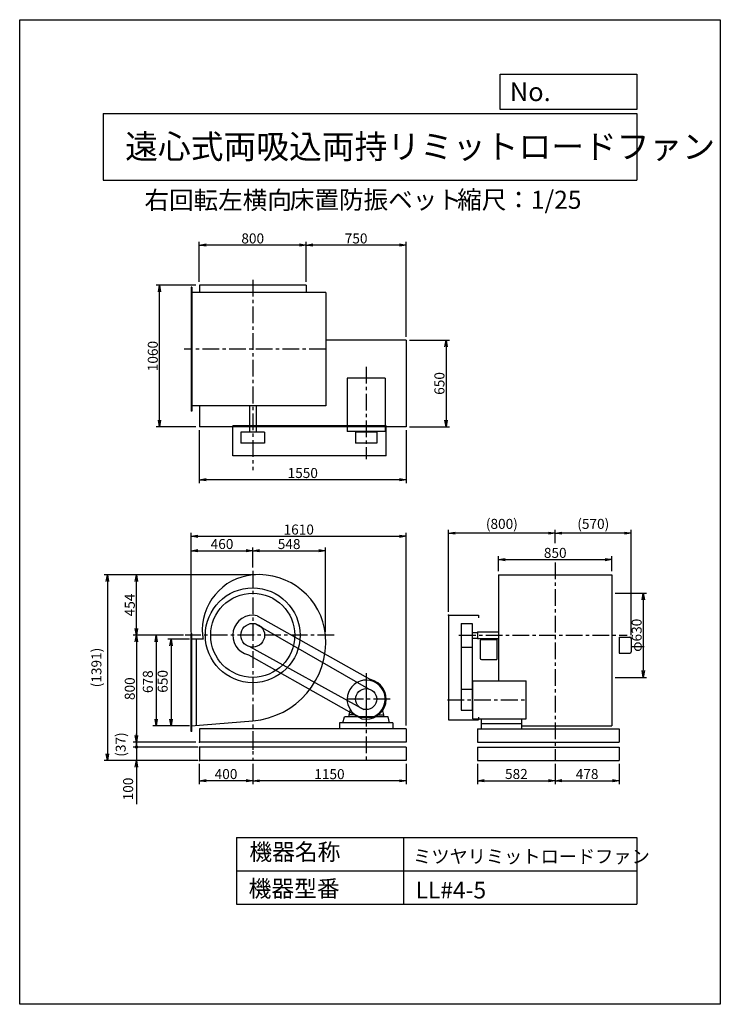
# Model space of a CAD drawing. Extents: x 0 to 5250, y 0 to 7375.
import ezdxf

# ---------------------------------------------------------------- set-up
doc = ezdxf.new("R2010")
doc.units = 0
doc.header["$LTSCALE"] = 100
doc.linetypes.add('CENTER', pattern=[2, 1.25, -0.25, 0.25, -0.25])
doc.layers.get('0').update_dxf_attribs({"linetype": 'CONTINUOUS'})
doc.layers.get('DEFPOINTS').update_dxf_attribs({"linetype": 'CONTINUOUS'})
for name, color, linetype in [('1', 4, 'CONTINUOUS'), ('2', 3, 'CENTER'), ('3', 2, 'CONTINUOUS'), ('4', 7, 'CONTINUOUS')]:
    doc.layers.add(name, color=color, linetype=linetype)
doc.styles.get("Standard").update_dxf_attribs({"font": 'simplex.shx', "bigfont": 'extfont.shx'})
doc.dimstyles.new('IGA', dxfattribs={"dimscale": 2, "dimtxt": 3, "dimasz": 2, "dimexe": 1, "dimexo": 0.5, "dimgap": 1, "dimtad": 1, "dimdec": 1, "dimdsep": 46, "dimtxsty": 'STANDARD', "dimblk1": 'OPEN', "dimblk2": 'OPEN', "dimsah": 1, "dimcen": 0, "dimadec": 0, "dimazin": 0, "dimtp": 1, "dimtm": 1, "dimtfac": 10, "dimtdec": 0, "dimtofl": 0, "dimtmove": 2, "dimatfit": 3, "dimldrblk": 'OPEN', "dimfxl": 1, "dimtolj": 1, "dimarcsym": 0})
doc.dimstyles.new('MATSU', dxfattribs={"dimtxt": 3, "dimasz": 2, "dimexe": 1, "dimexo": 1, "dimgap": 0.5, "dimtad": 1, "dimdec": 4, "dimdsep": 46, "dimtxsty": 'STANDARD', "dimblk1": 'OPEN', "dimblk2": 'OPEN', "dimsah": 1, "dimcen": 0, "dimclrd": 256, "dimclre": 256, "dimclrt": 256, "dimadec": 0, "dimazin": 0, "dimtfac": 1, "dimtdec": 4, "dimtmove": 0, "dimatfit": 0, "dimldrblk": 'OPEN', "dimfxl": 1, "dimtolj": 1, "dimarcsym": 0})

# ---------------------------------------------------------------- blocks, each defined once
blk = doc.blocks.new('_OPEN')
at = {"color": 0, "linetype": 'ByBlock'}
for p, q in [((-1, 0.17), (0, 0)), ((0, 0), (-1, -0.17)), ((0, 0), (-1, 0))]:
    blk.add_line(p, q, dxfattribs=at)
blk = doc.blocks.new('*D1')
at = {"linetype": 'ByBlock', "transparency": 16777216}
for p, q in [((-403.1, -401.9), (-403.1, -554.4)), ((-3.1, -401.9), (-3.1, -554.4)), ((-53.1, -529.4), (-353.1, -529.4))]:
    blk.add_line(p, q, dxfattribs=at)
at = {"layer": 'DEFPOINTS', "color": 0, "linetype": 'ByBlock', "transparency": 16777216}
for p in [(-403.1, -376.9), (-3.1, -376.9), (-403.1, -529.4)]:
    blk.add_point(p, dxfattribs=at)
at = {"linetype": 'ByBlock', "transparency": 16777216, "xscale": 50, "yscale": 50, "zscale": 50, "rotation": 180}
blk.add_blockref('_OPEN', (-403.1, -529.4), dxfattribs=at)
at = {"linetype": 'ByBlock', "transparency": 16777216, "xscale": 50, "yscale": 50, "zscale": 50}
blk.add_blockref('_OPEN', (-3.1, -529.4), dxfattribs=at)
at = {"linetype": 'ByBlock', "transparency": 16777216, "insert": (-203.1, -479.4), "char_height": 75, "attachment_point": 5}
blk.add_mtext('\\A1;400', dxfattribs=at)
blk = doc.blocks.new('*D2')
at = {"linetype": 'ByBlock', "transparency": 16777216}
for p, q in [((-463.1, 587.9), (-463.1, 1226.7)), ((-413.1, 1201.7), (-53.1, 1201.7)), ((-3.1, 1075.3), (-3.1, 1226.7))]:
    blk.add_line(p, q, dxfattribs=at)
at = {"layer": 'DEFPOINTS', "color": 0, "linetype": 'ByBlock', "transparency": 16777216}
for p in [(-3.1, 1201.7), (-3.1, 1050.3), (-463.1, 562.9)]:
    blk.add_point(p, dxfattribs=at)
at = {"linetype": 'ByBlock', "transparency": 16777216, "xscale": 50, "yscale": 50, "zscale": 50, "rotation": 180}
blk.add_blockref('_OPEN', (-463.1, 1201.7), dxfattribs=at)
at = {"linetype": 'ByBlock', "transparency": 16777216, "xscale": 50, "yscale": 50, "zscale": 50}
blk.add_blockref('_OPEN', (-3.1, 1201.7), dxfattribs=at)
at = {"linetype": 'ByBlock', "transparency": 16777216, "insert": (-233.1, 1251.7), "char_height": 75, "attachment_point": 5}
blk.add_mtext('\\A1;460', dxfattribs=at)
blk = doc.blocks.new('*D3')
at = {"linetype": 'ByBlock', "transparency": 16777216}
for p, q in [((-3.1, 1075.3), (-3.1, 1226.5)), ((46.9, 1201.5), (492.7, 1201.5)), ((542.7, 593.1), (542.7, 1226.5))]:
    blk.add_line(p, q, dxfattribs=at)
at = {"layer": 'DEFPOINTS', "color": 0, "linetype": 'ByBlock', "transparency": 16777216}
for p in [(542.7, 1201.5), (-3.1, 1050.3), (542.7, 568.1)]:
    blk.add_point(p, dxfattribs=at)
at = {"linetype": 'ByBlock', "transparency": 16777216, "xscale": 50, "yscale": 50, "zscale": 50, "rotation": 180}
blk.add_blockref('_OPEN', (-3.1, 1201.5), dxfattribs=at)
at = {"linetype": 'ByBlock', "transparency": 16777216, "xscale": 50, "yscale": 50, "zscale": 50}
blk.add_blockref('_OPEN', (542.7, 1201.5), dxfattribs=at)
at = {"linetype": 'ByBlock', "transparency": 16777216, "insert": (269.8, 1251.5), "char_height": 75, "attachment_point": 5}
blk.add_mtext('\\A1;548', dxfattribs=at)
blk = doc.blocks.new('*D4')
at = {"linetype": 'ByBlock', "transparency": 16777216}
for p, q in [((1985.3, -401.9), (1985.3, -553.9)), ((2567.3, -401.9), (2567.3, -553.9)), ((2035.3, -528.9), (2517.3, -528.9))]:
    blk.add_line(p, q, dxfattribs=at)
at = {"layer": 'DEFPOINTS', "color": 0, "linetype": 'ByBlock', "transparency": 16777216}
for p in [(1985.3, -376.9), (2567.3, -376.9), (2567.3, -528.9)]:
    blk.add_point(p, dxfattribs=at)
at = {"linetype": 'ByBlock', "transparency": 16777216, "xscale": 50, "yscale": 50, "zscale": 50, "rotation": 180}
blk.add_blockref('_OPEN', (1985.3, -528.9), dxfattribs=at)
at = {"linetype": 'ByBlock', "transparency": 16777216, "xscale": 50, "yscale": 50, "zscale": 50}
blk.add_blockref('_OPEN', (2567.3, -528.9), dxfattribs=at)
at = {"linetype": 'ByBlock', "transparency": 16777216, "insert": (2276.3, -478.9), "char_height": 75, "attachment_point": 5}
blk.add_mtext('\\A1;582', dxfattribs=at)
blk = doc.blocks.new('*D5')
at = {"linetype": 'ByBlock', "transparency": 16777216}
for p, q in [((2567.3, -401.9), (2567.3, -553.9)), ((3045.3, -401.9), (3045.3, -553.9)), ((2617.3, -528.9), (2995.3, -528.9))]:
    blk.add_line(p, q, dxfattribs=at)
at = {"layer": 'DEFPOINTS', "color": 0, "linetype": 'ByBlock', "transparency": 16777216}
for p in [(2567.3, -376.9), (3045.3, -376.9), (3045.3, -528.9)]:
    blk.add_point(p, dxfattribs=at)
at = {"linetype": 'ByBlock', "transparency": 16777216, "xscale": 50, "yscale": 50, "zscale": 50, "rotation": 180}
blk.add_blockref('_OPEN', (2567.3, -528.9), dxfattribs=at)
at = {"linetype": 'ByBlock', "transparency": 16777216, "xscale": 50, "yscale": 50, "zscale": 50}
blk.add_blockref('_OPEN', (3045.3, -528.9), dxfattribs=at)
at = {"linetype": 'ByBlock', "transparency": 16777216, "insert": (2806.3, -478.9), "char_height": 75, "attachment_point": 5}
blk.add_mtext('\\A1;478', dxfattribs=at)
blk = doc.blocks.new('*D6')
at = {"linetype": 'ByBlock', "transparency": 16777216}
for p, q in [((-3.1, -401.9), (-3.1, -555)), ((1146.9, -401.9), (1146.9, -555)), ((1096.9, -530), (46.9, -530))]:
    blk.add_line(p, q, dxfattribs=at)
at = {"layer": 'DEFPOINTS', "color": 0, "linetype": 'ByBlock', "transparency": 16777216}
for p in [(-3.1, -376.9), (1146.9, -376.9), (-3.1, -530)]:
    blk.add_point(p, dxfattribs=at)
at = {"linetype": 'ByBlock', "transparency": 16777216, "xscale": 50, "yscale": 50, "zscale": 50, "rotation": 180}
blk.add_blockref('_OPEN', (-3.1, -530), dxfattribs=at)
at = {"linetype": 'ByBlock', "transparency": 16777216, "xscale": 50, "yscale": 50, "zscale": 50}
blk.add_blockref('_OPEN', (1146.9, -530), dxfattribs=at)
at = {"linetype": 'ByBlock', "transparency": 16777216, "insert": (571.9, -480), "char_height": 75, "attachment_point": 5}
blk.add_mtext('\\A1;1150', dxfattribs=at)
blk = doc.blocks.new('*D7')
at = {"linetype": 'ByBlock', "transparency": 16777216}
for p, q in [((2142.3, 1047.1), (2142.3, 1160.3)), ((2192.3, 1135.3), (2942.3, 1135.3)), ((2992.3, 1047.1), (2992.3, 1160.3))]:
    blk.add_line(p, q, dxfattribs=at)
at = {"layer": 'DEFPOINTS', "color": 0, "linetype": 'ByBlock', "transparency": 16777216}
for p in [(2992.3, 1135.3), (2142.3, 1022.1), (2992.3, 1022.1)]:
    blk.add_point(p, dxfattribs=at)
at = {"linetype": 'ByBlock', "transparency": 16777216, "xscale": 50, "yscale": 50, "zscale": 50, "rotation": 180}
blk.add_blockref('_OPEN', (2142.3, 1135.3), dxfattribs=at)
at = {"linetype": 'ByBlock', "transparency": 16777216, "xscale": 50, "yscale": 50, "zscale": 50}
blk.add_blockref('_OPEN', (2992.3, 1135.3), dxfattribs=at)
at = {"linetype": 'ByBlock', "transparency": 16777216, "insert": (2567.3, 1185.3), "char_height": 75, "attachment_point": 5}
blk.add_mtext('\\A1;850', dxfattribs=at)
blk = doc.blocks.new('*D8')
at = {"linetype": 'ByBlock', "transparency": 16777216}
for p, q in [((-428.1, 3189.4), (-726.7, 3189.4)), ((-701.7, 2179.4), (-701.7, 3139.4)), ((-428.1, 2129.4), (-726.7, 2129.4))]:
    blk.add_line(p, q, dxfattribs=at)
at = {"layer": 'DEFPOINTS', "color": 0, "linetype": 'ByBlock', "transparency": 16777216}
for p in [(-701.7, 3189.4), (-403.1, 3189.4), (-403.1, 2129.4)]:
    blk.add_point(p, dxfattribs=at)
at = {"linetype": 'ByBlock', "transparency": 16777216, "xscale": 50, "yscale": 50, "zscale": 50}
for p, rotation in [((-701.7, 3189.4), 90), ((-701.7, 2129.4), 270)]:
    blk.add_blockref('_OPEN', p, dxfattribs=dict(at, rotation=rotation))
at = {"linetype": 'ByBlock', "transparency": 16777216, "insert": (-751.7, 2659.4), "char_height": 75, "attachment_point": 5, "rotation": 90}
blk.add_mtext('\\A1;1060', dxfattribs=at)
blk = doc.blocks.new('*D9')
at = {"linetype": 'ByBlock', "transparency": 16777216}
for p, q in [((-403.1, 3214.4), (-403.1, 3515.5)), ((346.9, 3490.5), (-353.1, 3490.5)), ((396.9, 3214.4), (396.9, 3515.5))]:
    blk.add_line(p, q, dxfattribs=at)
at = {"layer": 'DEFPOINTS', "color": 0, "linetype": 'ByBlock', "transparency": 16777216}
for p in [(-403.1, 3490.5), (-403.1, 3189.4), (396.9, 3189.4)]:
    blk.add_point(p, dxfattribs=at)
at = {"linetype": 'ByBlock', "transparency": 16777216, "xscale": 50, "yscale": 50, "zscale": 50, "rotation": 180}
blk.add_blockref('_OPEN', (-403.1, 3490.5), dxfattribs=at)
at = {"linetype": 'ByBlock', "transparency": 16777216, "xscale": 50, "yscale": 50, "zscale": 50}
blk.add_blockref('_OPEN', (396.9, 3490.5), dxfattribs=at)
at = {"linetype": 'ByBlock', "transparency": 16777216, "insert": (-3.1, 3540.5), "char_height": 75, "attachment_point": 5}
blk.add_mtext('\\A1;800', dxfattribs=at)
blk = doc.blocks.new('*D10')
at = {"linetype": 'ByBlock', "transparency": 16777216}
for p, q in [((1171.9, 2779.4), (1471, 2779.4)), ((1446, 2729.4), (1446, 2179.4)), ((1171.9, 2129.4), (1471, 2129.4))]:
    blk.add_line(p, q, dxfattribs=at)
at = {"layer": 'DEFPOINTS', "color": 0, "linetype": 'ByBlock', "transparency": 16777216}
for p in [(1146.9, 2779.4), (1146.9, 2129.4), (1446, 2129.4)]:
    blk.add_point(p, dxfattribs=at)
at = {"linetype": 'ByBlock', "transparency": 16777216, "xscale": 50, "yscale": 50, "zscale": 50}
for p, rotation in [((1446, 2779.4), 90), ((1446, 2129.4), 270)]:
    blk.add_blockref('_OPEN', p, dxfattribs=dict(at, rotation=rotation))
at = {"linetype": 'ByBlock', "transparency": 16777216, "insert": (1396, 2454.4), "char_height": 75, "attachment_point": 5, "rotation": 90}
blk.add_mtext('\\A1;650', dxfattribs=at)
blk = doc.blocks.new('*D11')
at = {"linetype": 'ByBlock', "transparency": 16777216}
for p, q in [((-403.1, 2104.4), (-403.1, 1708.5)), ((1146.9, 2104.4), (1146.9, 1708.5)), ((1096.9, 1733.5), (-353.1, 1733.5))]:
    blk.add_line(p, q, dxfattribs=at)
at = {"layer": 'DEFPOINTS', "color": 0, "linetype": 'ByBlock', "transparency": 16777216}
for p in [(-403.1, 2129.4), (1146.9, 2129.4), (-403.1, 1733.5)]:
    blk.add_point(p, dxfattribs=at)
at = {"linetype": 'ByBlock', "transparency": 16777216, "xscale": 50, "yscale": 50, "zscale": 50, "rotation": 180}
blk.add_blockref('_OPEN', (-403.1, 1733.5), dxfattribs=at)
at = {"linetype": 'ByBlock', "transparency": 16777216, "xscale": 50, "yscale": 50, "zscale": 50}
blk.add_blockref('_OPEN', (1146.9, 1733.5), dxfattribs=at)
at = {"linetype": 'ByBlock', "transparency": 16777216, "insert": (371.9, 1783.5), "char_height": 75, "attachment_point": 5}
blk.add_mtext('\\A1;1550', dxfattribs=at)
blk = doc.blocks.new('*D12')
at = {"linetype": 'ByBlock', "transparency": 16777216}
for p, q in [((396.9, 3214.4), (396.9, 3515.5)), ((1096.9, 3490.5), (446.9, 3490.5)), ((1146.9, 2804.4), (1146.9, 3515.5))]:
    blk.add_line(p, q, dxfattribs=at)
at = {"layer": 'DEFPOINTS', "color": 0, "linetype": 'ByBlock', "transparency": 16777216}
for p in [(396.9, 3490.5), (396.9, 3189.4), (1146.9, 2779.4)]:
    blk.add_point(p, dxfattribs=at)
at = {"linetype": 'ByBlock', "transparency": 16777216, "xscale": 50, "yscale": 50, "zscale": 50, "rotation": 180}
blk.add_blockref('_OPEN', (396.9, 3490.5), dxfattribs=at)
at = {"linetype": 'ByBlock', "transparency": 16777216, "xscale": 50, "yscale": 50, "zscale": 50}
blk.add_blockref('_OPEN', (1146.9, 3490.5), dxfattribs=at)
at = {"linetype": 'ByBlock', "transparency": 16777216, "insert": (771.9, 3540.5), "char_height": 75, "attachment_point": 5}
blk.add_mtext('\\A1;750', dxfattribs=at)
blk = doc.blocks.new('*D13')
at = {"linetype": 'ByBlock', "transparency": 16777216}
for p, q in [((-535, 568.1), (-899.2, 568.1)), ((-874.2, 518.1), (-874.2, -181.9)), ((-428.1, -231.9), (-899.2, -231.9))]:
    blk.add_line(p, q, dxfattribs=at)
at = {"layer": 'DEFPOINTS', "color": 0, "linetype": 'ByBlock', "transparency": 16777216}
for p in [(-510, 568.1), (-874.2, -231.9), (-403.1, -231.9)]:
    blk.add_point(p, dxfattribs=at)
at = {"linetype": 'ByBlock', "transparency": 16777216, "xscale": 50, "yscale": 50, "zscale": 50}
for p, rotation in [((-874.2, 568.1), 90), ((-874.2, -231.9), 270)]:
    blk.add_blockref('_OPEN', p, dxfattribs=dict(at, rotation=rotation))
at = {"linetype": 'ByBlock', "transparency": 16777216, "insert": (-924.2, 168.1), "char_height": 75, "attachment_point": 5, "rotation": 90}
blk.add_mtext('\\A1;800', dxfattribs=at)
blk = doc.blocks.new('*D14')
at = {"layer": '3', "lineweight": -2, "transparency": 16777216}
for p, q in [((4012.9, 3454.7), (4012.9, 3553.9)), ((4582.9, 2765.5), (4582.9, 3553.9)), ((4532.9, 3528.9), (4062.9, 3528.9))]:
    blk.add_line(p, q, dxfattribs=at)
at = {"layer": 'DEFPOINTS', "color": 0, "transparency": 16777216}
for p in [(4012.9, 3528.9), (4012.9, 3429.7), (4582.9, 2740.5)]:
    blk.add_point(p, dxfattribs=at)
at = {"layer": '3', "lineweight": -2, "transparency": 16777216, "xscale": 50, "yscale": 50, "zscale": 50, "rotation": 180}
blk.add_blockref('_OPEN', (4012.9, 3528.9), dxfattribs=at)
at = {"layer": '3', "lineweight": -2, "transparency": 16777216, "xscale": 50, "yscale": 50, "zscale": 50}
blk.add_blockref('_OPEN', (4582.9, 3528.9), dxfattribs=at)
at = {"layer": '3', "transparency": 16777216, "insert": (4297.9, 3598.5), "char_height": 75, "attachment_point": 5}
blk.add_mtext('\\A1;(570)', dxfattribs=at)
blk = doc.blocks.new('*D15')
at = {"layer": '3', "lineweight": -2, "transparency": 16777216}
for p, q in [((3212.9, 2939.1), (3212.9, 3553.9)), ((4012.9, 3454.7), (4012.9, 3553.9)), ((3962.9, 3528.9), (3262.9, 3528.9))]:
    blk.add_line(p, q, dxfattribs=at)
at = {"layer": 'DEFPOINTS', "color": 0, "transparency": 16777216}
for p in [(3212.9, 3528.9), (4012.9, 3429.7), (3212.9, 2914.1)]:
    blk.add_point(p, dxfattribs=at)
at = {"layer": '3', "lineweight": -2, "transparency": 16777216, "xscale": 50, "yscale": 50, "zscale": 50, "rotation": 180}
blk.add_blockref('_OPEN', (3212.9, 3528.9), dxfattribs=at)
at = {"layer": '3', "lineweight": -2, "transparency": 16777216, "xscale": 50, "yscale": 50, "zscale": 50}
blk.add_blockref('_OPEN', (4012.9, 3528.9), dxfattribs=at)
at = {"layer": '3', "transparency": 16777216, "insert": (3612.9, 3598.5), "char_height": 75, "attachment_point": 5}
blk.add_mtext('\\A1;(800)', dxfattribs=at)
blk = doc.blocks.new('*D16')
at = {"linetype": 'ByBlock', "transparency": 16777216}
for p, q in [((3017.3, 883.1), (3252.5, 883.1)), ((3227.5, 833.1), (3227.5, 303.1)), ((3017.3, 253.1), (3252.5, 253.1))]:
    blk.add_line(p, q, dxfattribs=at)
at = {"layer": 'DEFPOINTS', "color": 0, "linetype": 'ByBlock', "transparency": 16777216}
for p in [(2992.3, 883.1), (2992.3, 253.1), (3227.5, 253.1)]:
    blk.add_point(p, dxfattribs=at)
at = {"linetype": 'ByBlock', "transparency": 16777216, "xscale": 50, "yscale": 50, "zscale": 50}
for p, rotation in [((3227.5, 883.1), 90), ((3227.5, 253.1), 270)]:
    blk.add_blockref('_OPEN', p, dxfattribs=dict(at, rotation=rotation))
at = {"linetype": 'ByBlock', "transparency": 16777216, "insert": (3177.5, 568.1), "char_height": 75, "attachment_point": 5, "rotation": 90}
blk.add_mtext('\\A1;φ630', dxfattribs=at)
blk = doc.blocks.new('*D17')
at = {"linetype": 'ByBlock', "transparency": 16777216}
for p, q in [((-463.1, 587.9), (-463.1, 1335.1)), ((1146.9, -106.9), (1146.9, 1335.1)), ((-413.1, 1310.1), (1096.9, 1310.1))]:
    blk.add_line(p, q, dxfattribs=at)
at = {"layer": 'DEFPOINTS', "color": 0, "linetype": 'ByBlock', "transparency": 16777216}
for p in [(1146.9, 1310.1), (-463.1, 562.9), (1146.9, -131.9)]:
    blk.add_point(p, dxfattribs=at)
at = {"linetype": 'ByBlock', "transparency": 16777216, "xscale": 50, "yscale": 50, "zscale": 50, "rotation": 180}
blk.add_blockref('_OPEN', (-463.1, 1310.1), dxfattribs=at)
at = {"linetype": 'ByBlock', "transparency": 16777216, "xscale": 50, "yscale": 50, "zscale": 50}
blk.add_blockref('_OPEN', (1146.9, 1310.1), dxfattribs=at)
at = {"linetype": 'ByBlock', "transparency": 16777216, "insert": (341.9, 1360.1), "char_height": 75, "attachment_point": 5}
blk.add_mtext('\\A1;1610', dxfattribs=at)
blk = doc.blocks.new('*D18')
at = {"layer": '3', "transparency": 16777216}
for p, q in [((1768.2, 3218.1), (850, 3218.1)), ((875, 2814.1), (875, 3168.1))]:
    blk.add_line(p, q, dxfattribs=at)
at = {"layer": 'DEFPOINTS', "color": 0, "transparency": 16777216}
for p in [(875, 3218.1), (1793.2, 3218.1), (1239.3, 2764.1)]:
    blk.add_point(p, dxfattribs=at)
at = {"layer": '3', "transparency": 16777216, "xscale": 50, "yscale": 50, "zscale": 50}
for p, rotation in [((875, 3218.1), 90), ((875, 2764.1), 270)]:
    blk.add_blockref('_OPEN', p, dxfattribs=dict(at, rotation=rotation))
at = {"layer": '3', "transparency": 16777216, "insert": (825, 2991.1), "char_height": 75, "attachment_point": 5, "rotation": 90}
blk.add_mtext('\\A1;454', dxfattribs=at)
blk = doc.blocks.new('*D19')
at = {"layer": '3', "color": 0, "transparency": 16777216}
for p, q in [((1273.7, 2736.1), (1108.9, 2736.1)), ((1133.9, 2686.1), (1133.9, 2136.1)), ((1273.7, 2086.1), (1108.9, 2086.1))]:
    blk.add_line(p, q, dxfattribs=at)
at = {"layer": 'DEFPOINTS', "color": 0, "transparency": 16777216}
for p in [(1286.2, 2736.1), (1133.9, 2086.1), (1286.2, 2086.1)]:
    blk.add_point(p, dxfattribs=at)
at = {"layer": '3', "color": 0, "transparency": 16777216, "xscale": 50, "yscale": 50, "zscale": 50}
for p, rotation in [((1133.9, 2736.1), 90), ((1133.9, 2086.1), 270)]:
    blk.add_blockref('_OPEN', p, dxfattribs=dict(at, rotation=rotation))
at = {"layer": '3', "color": 0, "transparency": 16777216, "insert": (1071.4, 2418.9), "char_height": 75, "attachment_point": 5, "rotation": 90}
blk.add_mtext('\\A1;650', dxfattribs=at)
blk = doc.blocks.new('*D20')
at = {"layer": '3', "color": 0, "transparency": 16777216}
for p, q in [((1226.8, 2764.1), (997.8, 2764.1)), ((1022.8, 2714.1), (1022.8, 2136.1)), ((1273.7, 2086.1), (997.8, 2086.1))]:
    blk.add_line(p, q, dxfattribs=at)
at = {"layer": 'DEFPOINTS', "color": 0, "transparency": 16777216}
for p in [(1239.3, 2764.1), (1022.8, 2086.1), (1286.2, 2086.1)]:
    blk.add_point(p, dxfattribs=at)
at = {"layer": '3', "color": 0, "transparency": 16777216, "xscale": 50, "yscale": 50, "zscale": 50}
for p, rotation in [((1022.8, 2764.1), 90), ((1022.8, 2086.1), 270)]:
    blk.add_blockref('_OPEN', p, dxfattribs=dict(at, rotation=rotation))
at = {"layer": '3', "color": 0, "transparency": 16777216, "insert": (960.3, 2416.5), "char_height": 75, "attachment_point": 5, "rotation": 90}
blk.add_mtext('\\A1;678', dxfattribs=at)
blk = doc.blocks.new('_DOT')
at = {"color": 0, "linetype": 'ByBlock'}
blk.add_line((-0.25, 0), (-1, 0), dxfattribs=at)
at = {"color": 0, "linetype": 'ByBlock', "const_width": 0.25}
blk.add_lwpolyline([(-0.125, 0, 1), (0.125, 0, 1)], format="xyb", close=True, dxfattribs=at)
blk = doc.blocks.new('*D21')
at = {"layer": '3', "color": 0, "transparency": 16777216}
for p, q in [((875, 1977.1), (875, 2027.1)), ((1333.7, 1927.1), (850, 1927.1)), ((875, 1927.1), (875, 1827.1)), ((1333.7, 1827.1), (850, 1827.1)), ((875, 1777.1), (875, 1498.5))]:
    blk.add_line(p, q, dxfattribs=at)
at = {"layer": 'DEFPOINTS', "color": 0, "transparency": 16777216}
for p in [(1346.2, 1927.1), (875, 1827.1), (1346.2, 1827.1)]:
    blk.add_point(p, dxfattribs=at)
at = {"layer": '3', "color": 0, "transparency": 16777216, "xscale": 50, "yscale": 50, "zscale": 50}
for name, p, rotation in [('_DOT', (875, 1927.1), 270), ('_OPEN', (875, 1827.1), 90)]:
    blk.add_blockref(name, p, dxfattribs=dict(at, rotation=rotation))
at = {"layer": '3', "color": 0, "transparency": 16777216, "insert": (812.5, 1612.8), "char_height": 75, "attachment_point": 5, "rotation": 90}
blk.add_mtext('\\A1;100', dxfattribs=at)
blk = doc.blocks.new('*D24')
at = {"color": 0, "linetype": 'ByBlock', "transparency": 16777216}
for p, q in [((876.6, 1964.1), (876.6, 2064.1)), ((876.6, 1927.1), (876.6, 1964.1)), ((876.6, 1927.1), (876.6, 1927.1))]:
    blk.add_line(p, q, dxfattribs=at)
at = {"layer": 'DEFPOINTS', "color": 0, "linetype": 'ByBlock', "transparency": 16777216}
for p in [(876.6, 1964.1), (1346.2, 1964.1), (1346.2, 1927.1)]:
    blk.add_point(p, dxfattribs=at)
at = {"color": 0, "linetype": 'ByBlock', "transparency": 16777216, "insert": (756.9, 1945.6), "char_height": 75, "attachment_point": 5, "rotation": 90}
blk.add_mtext('\\A1;(37)', dxfattribs=at)
blk = doc.blocks.new('_NONE')
at = {"color": 0, "linetype": 'ByBlock'}
blk.add_circle((0, 0), 0.25, dxfattribs=at)
blk = doc.blocks.new('*D25')
at = {"color": 0, "linetype": 'ByBlock', "transparency": 16777216}
for p, q in [((1755.7, 3218.1), (632.2, 3218.1)), ((657.2, 3168.1), (657.2, 1877.1)), ((1333.7, 1827.1), (632.2, 1827.1))]:
    blk.add_line(p, q, dxfattribs=at)
at = {"layer": 'DEFPOINTS', "color": 0, "linetype": 'ByBlock', "transparency": 16777216}
for p in [(1768.2, 3218.1), (657.2, 1827.1), (1346.2, 1827.1)]:
    blk.add_point(p, dxfattribs=at)
at = {"color": 0, "linetype": 'ByBlock', "transparency": 16777216, "xscale": 50, "yscale": 50, "zscale": 50}
for p, rotation in [((657.2, 3218.1), 90), ((657.2, 1827.1), 270)]:
    blk.add_blockref('_OPEN', p, dxfattribs=dict(at, rotation=rotation))
at = {"color": 0, "linetype": 'ByBlock', "transparency": 16777216, "insert": (575, 2522.6), "char_height": 75, "attachment_point": 5, "rotation": 90}
blk.add_mtext('\\A1;(1391)', dxfattribs=at)

msp = doc.modelspace()

# ---------------------------------------------------------------- linework, layer by layer
at = {"layer": '1'}
for p, q in [((2146.15492, 5385.41185), (1346.15492, 5385.41185)), ((1346.15492, 5385.41185), (1346.15492, 5332.41185)), ((2146.15492, 5385.41185), (2146.15492, 5332.41185)), ((1286.15492, 5372.41185), (1286.15492, 4442.41185)), ((1289.15492, 5372.41185), (1286.15492, 5372.41185)), ((2294.15492, 5332.41185), (1286.15492, 5332.41185)), ((1289.15492, 5372.41185), (1289.15492, 4442.41185)), ((2294.15492, 5332.41185), (2294.15492, 4482.41185)), ((2896.15492, 4975.41185), (2294.15492, 4975.41185)), ((2896.15492, 4975.41185), (2896.15492, 4325.41185)), ((2453.65492, 4689.41185), (2453.65492, 4289.41185)), ((2738.65492, 4689.41185), (2453.65492, 4689.41185)), ((2738.65492, 4689.41185), (2738.65492, 4289.41185)), ((2294.15492, 4482.41185), (1286.15492, 4482.41185)), ((1289.15492, 4442.41185), (1286.15492, 4442.41185)), ((1346.15492, 4482.41185), (1346.15492, 4325.41185)), ((1721.15492, 4482.41185), (1721.15492, 4284.41185)), ((1771.15492, 4482.41185), (1771.15492, 4284.41185)), ((2896.15492, 4325.41185), (1346.15492, 4325.41185)), ((2746.15492, 4332.41185), (1596.15492, 4332.41185)), ((1596.15492, 4107.41185), (1596.15492, 4332.41185)), ((1657.15492, 4284.41185), (1657.15492, 4202.41185)), ((1835.15492, 4284.41185), (1657.15492, 4284.41185)), ((1835.15492, 4284.41185), (1835.15492, 4202.41185)), ((2738.65492, 4289.41185), (2453.65492, 4289.41185)), ((2517.15492, 4284.41185), (2517.15492, 4202.41185)), ((2675.15492, 4284.41185), (2517.15492, 4284.41185)), ((2577.15492, 4289.41185), (2577.15492, 4284.41185)), ((2615.15492, 4289.41185), (2615.15492, 4284.41185)), ((2675.15492, 4284.41185), (2675.15492, 4202.41185)), ((2746.15492, 4107.41185), (2746.15492, 4332.41185)), ((1835.15492, 4202.41185), (1657.15492, 4202.41185)), ((2675.15492, 4202.41185), (2517.15492, 4202.41185)), ((2746.15492, 4107.41185), (1596.15492, 4107.41185)), ((3587.89505, 3218.0945), (4437.89505, 3218.0945)), ((3587.89505, 3218.0945), (3587.89505, 2792.0945)), ((4437.89505, 3218.0945), (4437.89505, 2792.0945)), ((1778.54852, 2910.55492), (2628.54852, 2432.39616)), ((3212.89505, 2914.0945), (3212.89505, 2131.0945)), ((3212.89505, 2914.0945), (3437.89505, 2914.0945)), ((3437.89505, 2914.0945), (3437.89505, 2894.0945)), ((1766.33942, 2850.67277), (2614.09165, 2362.87255)), ((3307.89505, 2852.9945), (3307.89505, 2202.0945)), ((3307.89505, 2852.9945), (3389.89505, 2852.9945)), ((3389.89505, 2852.9945), (3389.89505, 2202.0945)), ((1286.15492, 2044.0945), (1286.15492, 2778.0945)), ((1289.15492, 2778.0945), (1286.15492, 2778.0945)), ((1374.62232, 2736.0945), (1286.15492, 2736.0945)), ((1289.15492, 2044.0945), (1289.15492, 2778.0945)), ((1326.15492, 2089.38661), (1326.15492, 2736.0945)), ((3389.89505, 2785.0945), (3429.89505, 2785.0945)), ((3389.89505, 2743.0945), (3429.89505, 2743.0945)), ((3429.89505, 2789.0945), (3429.89505, 2739.0945)), ((3429.89505, 2789.0945), (3587.89505, 2789.0945)), ((3429.89505, 2739.0945), (3587.89505, 2739.0945)), ((3460.59505, 2733.0945), (3535.59505, 2733.0945)), ((3535.59505, 2733.0945), (3575.59505, 2733.0945)), ((3575.59505, 2733.0945), (3575.59505, 2583.0945)), ((3587.89505, 2792.0945), (3587.89505, 2423.5945)), ((4437.89505, 2792.0945), (4437.89505, 2086.0945)), ((4492.89505, 2750.4945), (4492.89505, 2630.4945)), ((4492.89505, 2750.4945), (4532.69505, 2750.4945)), ((4532.69505, 2750.4945), (4572.89505, 2750.4945)), ((4582.89505, 2740.4945), (4582.89505, 2640.4945)), ((1727.94469, 2677.07958), (2579.9726, 2208.61088)), ((3307.89505, 2675.1945), (3389.89505, 2675.1945)), ((3450.59505, 2723.0945), (3450.59505, 2593.0945)), ((1713.76132, 2617.63408), (2563.76132, 2139.47531)), ((3460.59505, 2583.0945), (3535.59505, 2583.0945)), ((3535.59505, 2583.0945), (3575.59505, 2583.0945)), ((4492.89505, 2630.4945), (4532.69505, 2630.4945)), ((4532.69505, 2630.4945), (4572.89505, 2630.4945)), ((2596.15492, 2479.33373), (2596.15492, 2155.71973)), ((2596.15492, 2427.49273), (2596.15482, 2433.34873)), ((3307.89505, 2360.0945), (3389.89505, 2360.0945)), ((3394.89505, 2138.5945), (3394.89505, 2423.5945)), ((3394.89505, 2423.5945), (3794.89505, 2423.5945)), ((3575.59505, 2423.5945), (3587.89505, 2423.5945)), ((3794.89505, 2138.5945), (3794.89505, 2423.5945)), ((3389.89505, 2300.0945), (3394.89505, 2300.0945)), ((3389.89505, 2262.0945), (3394.89505, 2262.0945)), ((2421.15492, 2108.93573), (2433.53241, 2153.93573)), ((2546.15492, 2153.93573), (2433.53241, 2153.93573)), ((2476.62932, 2208.02703), (2466.15492, 2168.93573)), ((2466.15492, 2168.73833), (2466.15492, 2153.93573)), ((2502.94172, 2168.93573), (2468.15492, 2168.93573)), ((2508.81062, 2173.56193), (2505.06302, 2169.81443)), ((2516.15492, 2153.93573), (2516.15492, 2161.86473)), ((2517.77972, 2165.56073), (2518.58172, 2166.36273)), ((2535.61352, 2156.93573), (2656.69622, 2156.93573)), ((2546.15492, 2153.93573), (2546.15492, 2148.93573)), ((2646.15492, 2148.93573), (2546.15492, 2148.93573)), ((2759.99058, 2153.93573), (2646.15492, 2153.93573)), ((2646.15492, 2153.93573), (2646.15492, 2148.93573)), ((2675.03472, 2165.05593), (2673.66382, 2166.42683)), ((2676.15492, 2153.93573), (2676.15492, 2161.86473)), ((2683.61792, 2173.44323), (2687.24672, 2169.81443)), ((2689.36802, 2168.93573), (2724.15492, 2168.93573)), ((2715.63772, 2208.18633), (2726.15492, 2168.93573)), ((2726.15492, 2168.73833), (2726.15492, 2153.93573)), ((2771.15492, 2108.93573), (2759.99058, 2153.93573)), ((3307.89505, 2202.0945), (3389.89505, 2202.0945)), ((3437.89505, 2151.0945), (3437.89505, 2131.0945)), ((1286.15492, 2086.0945), (1746.15492, 2123.95371)), ((2396.15492, 2108.93573), (2396.15492, 2064.0945)), ((2796.15492, 2108.93573), (2396.15492, 2108.93573)), ((2796.15492, 2108.93573), (2796.15492, 2064.0945)), ((3212.89505, 2131.0945), (3437.89505, 2131.0945)), ((3394.89505, 2138.5945), (3794.89505, 2138.5945)), ((3458.8973, 2138.5945), (3458.8973, 2064.0945)), ((3458.8973, 2104.0945), (3759.79106, 2104.0945)), ((3759.79106, 2138.5945), (3759.79106, 2064.0945)), ((3759.79106, 2086.0945), (4437.89505, 2086.0945)), ((1289.15492, 2044.0945), (1286.15492, 2044.0945)), ((2896.15492, 2064.0945), (1346.15492, 2064.0945)), ((1346.15492, 2064.0945), (1346.15492, 1964.0945)), ((2896.15492, 2064.0945), (2896.15492, 1964.0945)), ((3430.89505, 2064.0945), (4490.89505, 2064.0945)), ((3430.89505, 2064.0945), (3430.89505, 1964.0945)), ((4490.89505, 2064.0945), (4490.89505, 1964.0945)), ((2896.15492, 1964.0945), (1346.15492, 1964.0945)), ((2896.15492, 1927.0945), (1346.15492, 1927.0945)), ((1346.15492, 1927.0945), (1346.15492, 1827.0945)), ((1746.15492, 1981.23537), (1746.15492, 1905.58864)), ((2896.15492, 1927.0945), (2896.15492, 1827.0945)), ((3430.89505, 1964.0945), (4490.89505, 1964.0945)), ((3430.89505, 1927.0945), (4490.89505, 1927.0945)), ((3430.89505, 1927.0945), (3430.89505, 1827.0945)), ((4490.89505, 1927.0945), (4490.89505, 1827.0945)), ((2896.15492, 1827.0945), (1346.15492, 1827.0945)), ((3430.89505, 1827.0945), (4490.89505, 1827.0945))]:
    msp.add_line(p, q, dxfattribs=at)
for centre, radius in [((1746.15492, 2764.0945), 355), ((1746.15492, 2764.0945), 315), ((1746.15492, 2764.0945), 88.9), ((2596.15492, 2285.93573), 79)]:
    msp.add_circle(centre, radius, dxfattribs=at)
for centre, radius, start, end in [((1784.15492, 2802.0945), 416, 95.241055061, 185.241055061), ((1793.15492, 2717.0945), 501, 5.38296865, 95.38296865), ((1746.15492, 2764.0945), 150, 77.528302443, 257.528302443), ((1708.15492, 2802.0945), 340, 186.417053143, 191.193183606), ((1699.15492, 2717.0945), 595, 274.530605043, 4.530605043), ((3460.59505, 2723.0945), 10, 90, 180), ((4572.89505, 2740.4945), 10, 0, 90), ((3460.59505, 2593.0945), 10, 180, 270), ((4572.89505, 2640.4945), 10, 270, 0), ((2596.15492, 2285.93573), 142.5, 295.0012, 180), ((2596.15492, 2285.93573), 150, 257.528302443, 77.528302443), ((2596.15492, 2285.93573), 142.5, 180, 244.7254), ((2468.15492, 2166.93573), 2, 90, 180), ((2502.94172, 2171.93573), 3, 270, 315), ((2521.15482, 2161.86473), 4.9999, 134.9995, 180), ((2671.15492, 2161.86473), 4.9999, 0, 45.0005), ((2689.36802, 2171.93573), 3, 225.0004, 270), ((2724.15492, 2166.93573), 2, 0, 90)]:
    msp.add_arc(centre, radius, start, end, dxfattribs=at)
for p in [(3212.89505, 2914.0945), (4582.89505, 2740.4945), (1346.15492, 1964.0945), (1346.15492, 1964.0945), (1346.15492, 1927.0945), (1346.15492, 1927.0945), (1346.15492, 1827.0945), (1346.15492, 1827.0945)]:
    msp.add_point(p, dxfattribs=at)
at = {"layer": '2'}
for p, q in [((1746.15492, 5426.43056), (1746.15492, 4000.36051)), ((2294.15492, 4907.41185), (1232.55108, 4907.41185)), ((2596.15492, 4773.82433), (2596.15492, 4082.93325)), ((1746.15492, 3246.31114), (1746.15492, 1827.0945)), ((4012.89505, 3309.98814), (4012.89505, 1827.0945)), ((2357.40866, 2764.0945), (1239.26195, 2764.0945)), ((3291.79693, 2764.0945), (4551.01662, 2764.0945)), ((2596.15492, 2406.38069), (2596.15492, 1827.0945)), ((2775.82504, 2285.93573), (2427.65416, 2285.93573)), ((3206.56373, 2281.0945), (3794.89505, 2281.0945))]:
    msp.add_line(p, q, dxfattribs=at)
at = {"layer": '4'}
for p, q in [((0, 0), (0, 7375)), ((0, 7375), (5250, 7375)), ((5250, 7375), (5250, 7375)), ((5250, 7375), (5250, 0)), ((3601.54356, 6703.15896), (3601.54356, 6966.63065)), ((3601.54356, 6966.63065), (4625, 6966.63065)), ((4625, 6966.63065), (4625, 6703.15896)), ((625, 6673.52189), (4625, 6673.52189)), ((625, 6673.52189), (625, 6173.52189)), ((4625, 6703.15896), (3601.54356, 6703.15896)), ((4625, 6673.52189), (4625, 6173.52189)), ((625, 6173.52189), (4625, 6173.52189)), ((1625, 1250), (1625, 750)), ((1625, 1250), (4625, 1250)), ((2875, 1250), (2875, 750)), ((4625, 1250), (4625, 750)), ((1625, 1000), (4625, 1000)), ((1625, 750), (4625, 750)), ((5250, 0), (0, 0))]:
    msp.add_line(p, q, dxfattribs=at)

# ---------------------------------------------------------------- texts
for s, height, p in [('No.', 140, (3672.4239, 6765.1527)), ('遠心式両吸込両持リミットロードファン', 180, (790.41898, 6334.70244)), ('右回転左横向', 135, (934.69766, 5955.79869)), ('床置防振ベット', 135, (2024.34474, 5958.5721)), ('縮尺：1/25', 135, (3278.24016, 5958.5721)), ('機器名称', 125, (1721.2552, 1078.85756)), ('ミツヤリミットロードファン', 100, (2948.08656, 1057.55409)), ('機器型番', 125, (1715.64527, 804.11289)), ('LL#4-5', 125, (2966.63624, 792.89896))]:
    msp.add_text(s, height=height, dxfattribs=at).set_placement(p)

# ---------------------------------------------------------------- dimensions: what is measured, and where the dimension line sits
at = {"layer": '3'}
for base, p1, p2, picture, middle, set_off in [((1346.15492, 5686.46481), (2146.15492, 5385.41185), (1346.15492, 5385.41185), '*D9', (1746.15492, 5736.46481), (1749.22399, 2195.99688)), ((2146.15492, 5686.46481), (2896.15492, 4975.41185), (2146.15492, 5385.41185), '*D12', (2521.15492, 5736.46481), (1749.22399, 2195.99688)), ((2896.15492, 3506.07456), (1286.15492, 2758.86654), (2896.15492, 2064.0945), '*D17', (2091.15492, 3556.07456), (1749.22399, 2195.99688)), ((1746.15492, 3397.67288), (1286.15492, 2758.86654), (1746.15492, 3246.31114), '*D2', (1516.15492, 3447.67288), (1749.22399, 2195.99688)), ((4437.89505, 3331.27212), (3587.89505, 3218.0945), (4437.89505, 3218.0945), '*D7', (4012.89505, 3381.27212), (1445.59886, 2195.99688)), ((1346.15492, 1674.5627), (1746.15492, 1827.0945), (1346.15492, 1827.0945), '*D1', (1546.15492, 1724.5627), (1749.22399, 2203.99688)), ((1746.15492, 1674.04639), (2896.15492, 1827.0945), (1746.15492, 1827.0945), '*D6', (2321.15492, 1724.04639), (1749.22399, 2203.99688)), ((4012.89505, 1675.10808), (3430.89505, 1827.0945), (4012.89505, 1827.0945), '*D4', (3721.89505, 1725.10808), (1445.59886, 2203.99688)), ((4490.89505, 1675.10808), (4012.89505, 1827.0945), (4490.89505, 1827.0945), '*D5', (4251.89505, 1725.10808), (1445.59886, 2203.99688))]:
    dim = msp.add_linear_dim(base=base, p1=p1, p2=p2, dimstyle='MATSU', override={"dimscale": 25}, dxfattribs=at)
    dim.commit()
    dim.dimension.update_dxf_attribs({"geometry": picture, "text_midpoint": middle, "insert": set_off})
for base, p1, p2, angle, override, picture, middle, set_off in [((1047.51684, 5385.41185), (1346.15492, 4325.41185), (1346.15492, 5385.41185), 270, {"dimscale": 25}, '*D8', (997.51684, 4855.41185), (1749.22399, 2195.99688)), ((3195.21297, 4325.41185), (2896.15492, 4975.41185), (2896.15492, 4325.41185), 270, {"dimscale": 25}, '*D10', (3145.21297, 4650.41185), (1749.22399, 2195.99688)), ((4673.12049, 2449.0945), (4437.89505, 3079.0945), (4437.89505, 2449.0945), 90, {"dimscale": 25, "dimpost": 'φ<>'}, '*D16', (4623.12049, 2764.0945), (1445.59886, 2195.99688)), ((875.02379, 1964.0945), (1239.26195, 2764.0945), (1346.15492, 1964.0945), 270, {"dimscale": 25}, '*D13', (825.02379, 2364.0945), (1749.22399, 2195.99688))]:
    dim = msp.add_linear_dim(base=base, p1=p1, p2=p2, angle=angle, dimstyle='MATSU', override=override, dxfattribs=at)
    dim.commit()
    dim.dimension.update_dxf_attribs({"geometry": picture, "text_midpoint": middle, "insert": set_off})
dim = msp.add_linear_dim(base=(1346.15492, 3929.49988), p1=(2896.15492, 4325.41185), p2=(1346.15492, 4325.41185), dimstyle='MATSU', override={"dimscale": 25}, dxfattribs=at)
dim.commit()
dim.dimension.update_dxf_attribs({"geometry": '*D11', "text_midpoint": (2121.15492, 3929.49988), "dimtype": 160, "insert": (1749.22399, 2195.99688)})
for base, p1, p2, picture, middle in [((3212.89505, 3528.90432), (4012.89505, 3429.71727), (3212.89505, 2914.0945), '*D15', (3612.89505, 3598.54717)), ((4012.89505, 3528.90432), (4582.89505, 2740.4945), (4012.89505, 3429.71727), '*D14', (4297.89505, 3598.54717))]:
    dim = msp.add_linear_dim(base=base, p1=p1, p2=p2, text='(<>)', dimstyle='MATSU', override={"dimscale": 25}, dxfattribs=at)
    dim.commit()
    dim.dimension.update_dxf_attribs({"geometry": picture, "text_midpoint": middle})
dim = msp.add_linear_dim(base=(2291.94546, 3397.45243), p1=(1746.15492, 3246.31114), p2=(2291.94546, 2764.0945), text='548', dimstyle='MATSU', override={"dimscale": 25}, dxfattribs=at)
dim.commit()
dim.dimension.update_dxf_attribs({"geometry": '*D3', "text_midpoint": (2019.05019, 3447.45243), "insert": (1749.22399, 2195.99688)})
for base, p1, p2, dimstyle, override, picture, middle in [((657.17667, 1827.0945), (1768.15492, 3218.0945), (1346.15492, 1827.0945), 'IGA', {"dimscale": 25, "dimdec": 0, "dimpost": '(<>)', "dimtofl": 1}, '*D25', (575.03381, 2522.5945)), ((875.02379, 3218.0945), (1239.26195, 2764.0945), (1793.15492, 3218.0945), 'MATSU', {"dimscale": 25, "dimse1": 1, "dimtmove": 1, "dimatfit": 3}, '*D18', (825.02379, 2991.0945)), ((876.57651, 1964.0945), (1346.15492, 1927.0945), (1346.15492, 1964.0945), 'IGA', {"dimscale": 25, "dimdec": 0, "dimpost": '(<>)', "dimblk1": 'NONE', "dimblk2": 'NONE', "dimse1": 1, "dimse2": 1, "dimtofl": 1}, '*D24', (756.93365, 1945.5945)), ((875.02379, 1827.0945), (1346.15492, 1927.0945), (1346.15492, 1827.0945), 'IGA', {"dimscale": 25, "dimdec": 0, "dimblk1": 'DOT', "dimtofl": 1, "dimtmove": 0}, '*D21', (812.52379, 1612.80879))]:
    dim = msp.add_linear_dim(base=base, p1=p1, p2=p2, angle=90, dimstyle=dimstyle, override=override, dxfattribs=at)
    dim.commit()
    dim.dimension.update_dxf_attribs({"geometry": picture, "text_midpoint": middle})
for base, p1, picture, middle in [((1022.79333, 2086.0945), (1239.26195, 2764.0945), '*D20', (1022.79333, 2416.48896)), ((1133.94783, 2086.0945), (1286.15492, 2736.0945), '*D19', (1133.94783, 2418.86387))]:
    dim = msp.add_linear_dim(base=base, p1=p1, p2=(1286.15492, 2086.0945), angle=90, dimstyle='IGA', override={"dimscale": 25, "dimdec": 0, "dimtofl": 1, "dimtmove": 0}, dxfattribs=at)
    dim.commit()
    dim.dimension.update_dxf_attribs({"geometry": picture, "text_midpoint": middle, "dimtype": 160})

doc.saveas('drawing.dxf')
